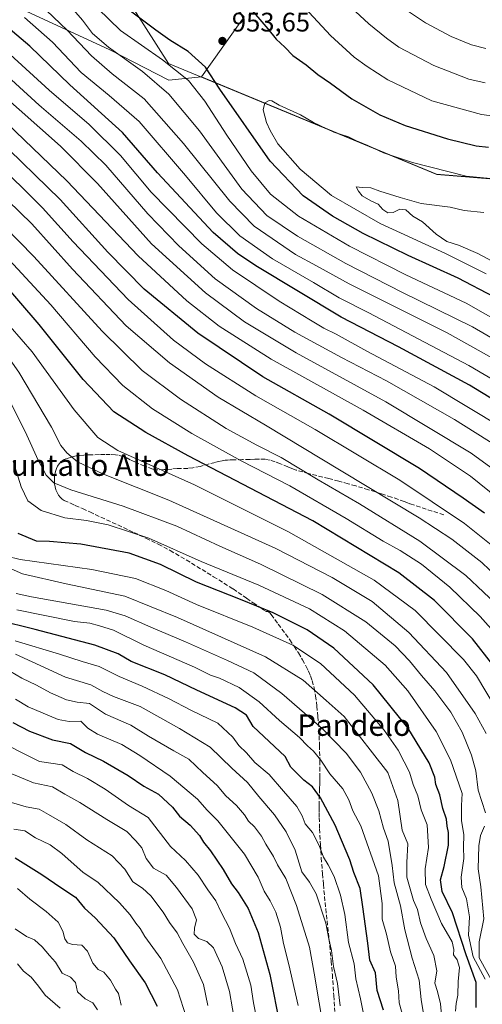
# Model space of a CAD drawing. Units: metres. Extents: x 648433 to 651896, y 4727712 to 4730100.
# Drawn here: x 650811 to 650984, y 4729447 to 4729814 of the extents above; entities that cross this region are included whole.
import ezdxf
from ezdxf.enums import TextEntityAlignment as Align

# ---------------------------------------------------------------- set-up
doc = ezdxf.new("R2010")
doc.units = ezdxf.units.M
doc.header["$MEASUREMENT"] = 0
doc.linetypes.add('DGN Style 3', pattern=[2.307223, 1.648017, -0.659207])
for name, color, linetype, lineweight in [('Arbolado forestal CxS', 92, 'Continuous', 0), ('Comarca', 135, 'Continuous', 13), ('Comarca CxS', 21, 'Continuous', 0), ('Curva de nivel maestra', 30, 'Continuous', 30), ('Curva de nivel normal', 30, 'Continuous', 0), ('Entidad de ámbito territorial', 7, 'Continuous', 0), ('Entidad de ámbito territorial CxS', 92, 'Continuous', 0), ('Municipio', 91, 'Continuous', 13), ('Municipio CxS', 4, 'Continuous', 0), ('Punto de cota en terreno', 7, 'Continuous', 0), ('Rótulo de punto de cota en terreno', 7, 'Continuous', 0), ('Senda', 7, 'DGN Style 3', 0), ('Texto cartográfico', 7, 'Continuous', 0)]:
    doc.layers.add(name, color=color, linetype=linetype, lineweight=lineweight)
doc.styles.add('Style-Arial', font='txt')

# ---------------------------------------------------------------- blocks, each defined once
blk = doc.blocks.new('5PATER')
at = {"layer": 'Punto de cota en terreno', "linetype": 'Continuous', "lineweight": 0}
h = blk.add_hatch(color=51, dxfattribs=at)
edge = h.paths.add_edge_path()
edge.add_ellipse((0, 0), major_axis=(-0.11, -0.111), ratio=0.999422, start_angle=0, end_angle=360)

msp = doc.modelspace()

# ---------------------------------------------------------------- linework, layer by layer
at = {"layer": 'Arbolado forestal CxS', "color": 92, "linetype": 'Continuous', "lineweight": 0}
for points in [[(651029.3193, 4729751.5147, 956.083), (650966.9691, 4729756.5651, 955.4271), (650879.2897, 4729792.9293, 948.1934), (650895.1663, 4729815.3853, 950.9018), (650872.2887, 4729839.5343, 952.4627), (650699.4341, 4729992.0535, 932.4677), (650634.6143, 4730073.3967, 926.7098), (650634.3625, 4730073.4963, 926.6829), (651164.0944, 4730085.0055, 775.9651)], [(650634.3622, 4730073.4964, 926.6828), (650634.6143, 4730073.3967, 926.7098), (650699.4341, 4729992.0535, 932.4677), (650872.2887, 4729839.5343, 952.4627), (650895.1663, 4729815.3853, 950.9018), (650879.2897, 4729792.9293, 948.1934)], [(650634.3622, 4730073.4964, 926.6828), (650634.6143, 4730073.3967, 926.7098), (650699.4341, 4729992.0535, 932.4677), (650872.2887, 4729839.5343, 952.4627), (650895.1663, 4729815.3853, 950.9018), (650879.2897, 4729792.9293, 948.1934)], [(649957.478, 4730058.79, 542.7521), (650412.5339, 4730068.6767, 789.0552), (650427.3455, 4730054.4575, 797.2213), (650472.1597, 4730038.5067, 826.4531), (650507.0993, 4730021.0367, 852.5062), (650535.2031, 4730008.8837, 856.0097), (650565.5859, 4730007.3643, 873.7931), (650591.4111, 4730002.0473, 890.3838), (650620.2741, 4729970.1459, 896.1733), (650649.8967, 4729942.0423, 900.0737), (650675.7215, 4729922.2939, 906.9551), (650698.5083, 4729900.2667, 907.2741), (650719.0161, 4729875.9609, 910.4126), (650739.5239, 4729856.2123, 918.7013), (650765.3491, 4729841.7807, 923.9215), (650784.3381, 4729831.1469, 927.6983), (650815.4801, 4729816.7151, 931.9322), (650845.1029, 4729803.0431, 940.2953), (650867.1303, 4729791.6495, 942.4001), (650879.2897, 4729792.9293, 948.1934), (650966.9691, 4729756.5651, 955.4271), (651029.3193, 4729751.5147, 956.083)], [(650412.5338, 4730068.6768, 789.0552), (650427.3455, 4730054.4575, 797.2213), (650472.1597, 4730038.5067, 826.4531), (650507.0993, 4730021.0367, 852.5062), (650535.2031, 4730008.8837, 856.0097), (650565.5859, 4730007.3643, 873.7931), (650591.4111, 4730002.0473, 890.3838), (650620.2741, 4729970.1459, 896.1733), (650649.8967, 4729942.0423, 900.0737), (650675.7215, 4729922.2939, 906.9551), (650698.5083, 4729900.2667, 907.2741), (650719.0161, 4729875.9609, 910.4126), (650739.5239, 4729856.2123, 918.7013), (650765.3491, 4729841.7807, 923.9215), (650784.3381, 4729831.1469, 927.6983), (650815.4801, 4729816.7151, 931.9322), (650845.1029, 4729803.0431, 940.2953), (650867.1303, 4729791.6495, 942.4001), (650879.2897, 4729792.9293, 948.1934)], [(650412.5338, 4730068.6768, 789.0552), (650427.3455, 4730054.4575, 797.2213), (650472.1597, 4730038.5067, 826.4531), (650507.0993, 4730021.0367, 852.5062), (650535.2031, 4730008.8837, 856.0097), (650565.5859, 4730007.3643, 873.7931), (650591.4111, 4730002.0473, 890.3838), (650620.2741, 4729970.1459, 896.1733), (650649.8967, 4729942.0423, 900.0737), (650675.7215, 4729922.2939, 906.9551), (650698.5083, 4729900.2667, 907.2741), (650719.0161, 4729875.9609, 910.4126), (650739.5239, 4729856.2123, 918.7013), (650765.3491, 4729841.7807, 923.9215), (650784.3381, 4729831.1469, 927.6983), (650815.4801, 4729816.7151, 931.9322), (650845.1029, 4729803.0431, 940.2953), (650867.1303, 4729791.6495, 942.4001), (650879.2897, 4729792.9293, 948.1934)], [(650879.2897, 4729792.9293, 948.1934), (650966.9691, 4729756.5651, 955.4271), (651029.3193, 4729751.5147, 956.083), (651060.7383, 4729694.3753, 969.6622), (651136.5035, 4729632.1891, 988.967)], [(650879.2897, 4729792.9293, 948.1934), (650966.9691, 4729756.5651, 955.4271), (651029.3193, 4729751.5147, 956.083), (651060.7383, 4729694.3753, 969.6622), (651136.5035, 4729632.1891, 988.967)]]:
    msp.add_polyline3d(points, dxfattribs=at)
msp.add_polyline3d([(650879.2897, 4729792.9293, 948.1934), (650867.1303, 4729791.6495, 942.4001), (650845.1029, 4729803.0431, 940.2953), (650815.4801, 4729816.7151, 931.9322), (650784.3381, 4729831.1469, 927.6983), (650765.3491, 4729841.7807, 923.9215), (650739.5239, 4729856.2123, 918.7013), (650719.0161, 4729875.9609, 910.4126), (650698.5083, 4729900.2667, 907.2741), (650675.7215, 4729922.2939, 906.9551), (650649.8967, 4729942.0423, 900.0737), (650620.2741, 4729970.1459, 896.1733), (650591.4111, 4730002.0473, 890.3838), (650565.5859, 4730007.3643, 873.7931), (650535.2031, 4730008.8837, 856.0097), (650507.0993, 4730021.0367, 852.5062), (650472.1597, 4730038.5067, 826.4531), (650427.3455, 4730054.4575, 797.2213), (650412.5339, 4730068.6767, 789.0552), (650634.3625, 4730073.4963, 926.6829), (650634.6143, 4730073.3967, 926.7098), (650699.4341, 4729992.0535, 932.4677), (650872.2887, 4729839.5343, 952.4627), (650895.1663, 4729815.3853, 950.9018)], close=True, dxfattribs=at)
at = {"layer": 'Comarca', "color": 135, "linetype": 'Continuous', "lineweight": 13, "flags": 128}
msp.add_lwpolyline([(651863.4892, 4729259.6706), (651854.114, 4729264.319), (651771.689, 4729310.958), (651750.571, 4729323.24), (651745.581, 4729326.142), (651711.971, 4729345.691), (651548.163, 4729472.057), (651436.215, 4729473.241), (651215.49, 4729565.205), (651159.98, 4729612.863), (651060.779, 4729694.287), (651029.359, 4729751.432), (650967.014, 4729756.482), (650867.026, 4729797.955), (650794.679, 4729911.176), (650683.557, 4729977.619), (650577.9448, 4730072.2705)], dxfattribs=at)
msp.add_lwpolyline([(651863.4892, 4729259.6706), (651854.114, 4729264.319), (651771.689, 4729310.958), (651750.571, 4729323.24), (651745.581, 4729326.142), (651711.971, 4729345.691), (651548.163, 4729472.057), (651436.215, 4729473.241), (651215.49, 4729565.205), (651159.98, 4729612.863), (651060.779, 4729694.287), (651029.359, 4729751.432), (650967.014, 4729756.482), (650867.026, 4729797.955), (650794.679, 4729911.176), (650683.557, 4729977.619), (650577.9448, 4730072.2705)], dxfattribs=at)
at = {"layer": 'Comarca CxS', "color": 21, "linetype": 'Continuous', "lineweight": 0, "flags": 128}
msp.add_lwpolyline([(651848.7769, 4729929.6325), (651863.4892, 4729259.6706), (651854.114, 4729264.319), (651771.689, 4729310.958), (651750.571, 4729323.24), (651745.581, 4729326.142), (651711.971, 4729345.691), (651548.163, 4729472.057), (651436.215, 4729473.241), (651215.49, 4729565.205), (651159.98, 4729612.863), (651060.779, 4729694.287), (651029.359, 4729751.432), (650967.014, 4729756.482), (650867.026, 4729797.955), (650794.679, 4729911.176), (650683.557, 4729977.619), (650577.9448, 4730072.2705), (651351.842, 4730089.0846), (651574.3172, 4730093.9182), (651845.04, 4730099.8), (651848.3406, 4729949.4993)], close=True, dxfattribs=at)
msp.add_lwpolyline([(650260.4912, 4730065.3735), (650577.9448, 4730072.2705), (650683.557, 4729977.619), (650794.679, 4729911.176), (650867.026, 4729797.955), (650967.014, 4729756.482), (651029.359, 4729751.432), (651060.779, 4729694.287), (651159.98, 4729612.863), (651215.49, 4729565.205), (651436.215, 4729473.241), (651548.163, 4729472.057), (651711.971, 4729345.691), (651745.581, 4729326.142), (651750.571, 4729323.24), (651771.689, 4729310.958), (651854.114, 4729264.319), (651863.4892, 4729259.6706), (651893.3203, 4727901.2398), (651893.6374, 4727886.7999), (651895.84, 4727786.5), (651556.307, 4727779.1297), (649988.2652, 4727745.0916)], dxfattribs=at)
at = {"layer": 'Curva de nivel maestra', "color": 30, "linetype": 'Continuous', "lineweight": 30, "flags": 128}
for points, elevation in [([(650987.94, 4729573.4301), (650980.38, 4729583.2001), (650966.16, 4729597.5201), (650952.9, 4729607.8501), (650920.76, 4729627.2601), (650874.36, 4729651.5001), (650858.49, 4729660.2201), (650846.58, 4729667.9401), (650835.19, 4729679.9401), (650818.74, 4729700.5101), (650803.5, 4729718.1701), (650793.06, 4729728.2701), (650762.56, 4729757.1801), (650725.1, 4729791.4901), (650712.3, 4729804.9701), (650707.13, 4729813.1101), (650699.19, 4729827.3801)], 875), ([(650996.16, 4729667.5401), (650979.24, 4729677.8201), (650952.79, 4729692.1201), (650931.34, 4729703.2801), (650899.54, 4729722.3301), (650892.67, 4729727.0001), (650883.63, 4729734.8501), (650862.89, 4729757.0701), (650849.77, 4729772.1701), (650830.15, 4729789.9001), (650815.26, 4729804.3301), (650803.8, 4729813.9701), (650792.66, 4729821.7401)], 925), ([(650896.38, 4729819.7301), (650904.02, 4729810.8601), (650907.13, 4729806.9401), (650910.33, 4729804.0401), (650913.35, 4729800.9401), (650918.35, 4729797.4201), (650922.68, 4729793.7901), (650927.35, 4729790.5601), (650935.35, 4729784.7601), (650945.73, 4729778.7201), (650955.18, 4729774.7801), (650971.06, 4729769.7401), (650981.69, 4729767.1601), (650986.36, 4729766.6601)], 950), ([(650984.82, 4729630.0601), (650976.89, 4729635.7201), (650960.6, 4729646.7601), (650926.83, 4729667.0001), (650902.19, 4729680.9801), (650877.9, 4729697.2101), (650857.91, 4729713.7001), (650844.32, 4729727.4801), (650826.52, 4729747.1401), (650802.64, 4729770.3201), (650777.5, 4729792.8101), (650747.27, 4729818.8101)], 900), ([(650988.28, 4729710.7801), (650974.94, 4729717.7901), (650956.41, 4729726.2401), (650939.59, 4729734.4201), (650928.08, 4729740.9101), (650917.23, 4729748.5801), (650904.84, 4729761.4201), (650886.11, 4729788.2801), (650880.76, 4729796.5001), (650874.34, 4729802.4501), (650867.48, 4729806.6401), (650862.23, 4729810.4101), (650851.76, 4729818.1901)], 950), ([(650981.77, 4729445.5401), (650981.74, 4729454.8401), (650977.98, 4729465.1901), (650972.94, 4729480.9201), (650969.06, 4729488.8601), (650968.42, 4729493.1701), (650969.75, 4729498.1701), (650971.36, 4729506.1701), (650971.41, 4729510.8401), (650970.89, 4729513.2201), (650970.64, 4729515.7801), (650969.34, 4729519.8601), (650968.2, 4729524.9101), (650966.63, 4729528.8401), (650966.3, 4729531.5001), (650964.23, 4729536.8901), (650956.21, 4729549.9001), (650943.27, 4729565.9601), (650928.64, 4729579.6501), (650918.66, 4729586.5601), (650906.06, 4729592.8401), (650893.86, 4729597.8701), (650877.41, 4729604.2501), (650863.93, 4729610.9101), (650852.34, 4729615.1701), (650834.29, 4729618.4601), (650822.63, 4729619.4801), (650817.75, 4729619.6601), (650810.84, 4729622.5301)], 850), ([(650947.14, 4729444.5001), (650944.84, 4729451.8401), (650944.18, 4729458.5001), (650942.1, 4729463.1701), (650941.33, 4729469.5501), (650939.46, 4729483.0801), (650938.44, 4729489.9201), (650936.07, 4729495.8701), (650934.59, 4729500.6801), (650932.81, 4729504.7901), (650929.08, 4729513.6101), (650923.61, 4729523.7901), (650920.71, 4729527.9201), (650917.39, 4729530.3901), (650912.6, 4729535.2301), (650910.52, 4729539.1701), (650898.55, 4729550.3901), (650896.04, 4729554.6801), (650891.79, 4729557.4401), (650877.58, 4729563.9801), (650865.59, 4729569.6701), (650853.1, 4729574.7101), (650848.16, 4729577.5601), (650839.53, 4729580.7801), (650817.28, 4729586.5801), (650803.1, 4729590.1001)], 825), ([(650808.96, 4729551.8801), (650815.07, 4729548.7201), (650823.69, 4729545.4601), (650830.47, 4729544.0501), (650835.96, 4729540.7301), (650842.71, 4729537.5401), (650851.97, 4729532.1301), (650857.73, 4729528.2201), (650863.29, 4729525.1201), (650868.44, 4729520.2601), (650871.12, 4729516.9501), (650875.06, 4729513.5501), (650878.5, 4729509.8001), (650880.06, 4729507.2201), (650882.6, 4729504.0501), (650887.39, 4729497.0301), (650890.46, 4729491.7101), (650892.96, 4729488.4801), (650896.66, 4729482.5001), (650900.36, 4729473.5201), (650904.8, 4729457.9001), (650908.62, 4729438.4601)], 800), ([(650809.77, 4729501.4201), (650819.74, 4729495.2301), (650826.79, 4729490.2801), (650832.28, 4729486.7701), (650835.63, 4729482.6201), (650839.56, 4729479.0701), (650846.54, 4729471.5301), (650852.41, 4729462.9401), (650858.22, 4729454.7601), (650862.72, 4729446.0701)], 775)]:
    msp.add_lwpolyline(points, dxfattribs=dict(at, elevation=elevation))
at = {"layer": 'Curva de nivel normal', "color": 30, "linetype": 'Continuous', "lineweight": 0, "flags": 128}
for points, elevation in [([(650989.16, 4729557.0501), (650981.81, 4729569.2901), (650976.94, 4729575.4201), (650958.96, 4729593.7701), (650943.71, 4729605.0401), (650911.69, 4729623.0901), (650876.68, 4729640.6301), (650848.08, 4729653.5001), (650840.64, 4729658.2701), (650831.82, 4729668.6101), (650816.09, 4729690.3001), (650795.51, 4729713.8801), (650763.89, 4729745.1601), (650738.04, 4729769.4101), (650721.63, 4729784.1401), (650712.18, 4729794.1101), (650700.17, 4729812.0201), (650679.87, 4729846.3701)], 870), ([(650723.44, 4729824.1301), (650732.88, 4729813.3401), (650756.6, 4729792.0601), (650768.68, 4729782.0501), (650793.68, 4729759.7301), (650815.95, 4729738.0501), (650831.2, 4729721.1101), (650851.17, 4729699.9401), (650867.3, 4729686.1401), (650885.52, 4729673.3601), (650903.12, 4729662.9601), (650931.42, 4729645.9201), (650960.51, 4729628.3201), (650972.66, 4729620.3501), (650983.86, 4729611.6601), (650995.23, 4729600.7101)], 890), ([(650996.98, 4729629.8001), (650979.59, 4729643.8201), (650964.31, 4729654.1101), (650939.56, 4729668.4601), (650905.22, 4729687.6101), (650885.84, 4729699.9001), (650873.77, 4729709.3001), (650855.64, 4729726.0601), (650829.09, 4729754.0801), (650793.91, 4729787.8001), (650771.77, 4729806.9601), (650762.31, 4729814.1601), (650749.5, 4729825.0201)], 905), ([(650991.07, 4729662.1201), (650966.03, 4729677.1801), (650940.96, 4729690.5101), (650929.47, 4729696.8501), (650924.85, 4729699.0701), (650920.59, 4729701.7501), (650908.21, 4729709.2001), (650890.83, 4729720.9001), (650879.39, 4729730.5901), (650860.51, 4729749.8501), (650849.04, 4729763.5901), (650837.32, 4729775.1501), (650822.44, 4729787.9301), (650803.39, 4729805.2301), (650778.26, 4729825.0801)], 920), ([(650927.05, 4729826.4001), (650941.63, 4729812.6701), (650948.22, 4729807.3801), (650952.88, 4729804.0501), (650965.93, 4729797.1101), (650978.92, 4729792.1101), (650985.02, 4729790.7401)], 940), ([(650710.99, 4729820.5101), (650724.14, 4729802.6601), (650737.68, 4729789.8701), (650767.11, 4729763.6201), (650802.78, 4729729.6201), (650823.06, 4729707.8901), (650839.62, 4729688.4501), (650849.88, 4729677.7101), (650861.02, 4729669.0201), (650875.66, 4729659.7701), (650894.04, 4729649.5701), (650912.19, 4729640.2701), (650933.26, 4729628.0801), (650947.08, 4729619.5701), (650953.41, 4729616.0901), (650961.36, 4729610.9901), (650971.86, 4729602.4101), (650983.2, 4729591.5301), (650989.34, 4729584.6801)], 880), ([(650989.78, 4729616.2701), (650977.36, 4729626.1901), (650953.2, 4729642.3801), (650921.64, 4729661.3401), (650899.54, 4729673.8601), (650880.78, 4729685.7901), (650868.86, 4729694.5801), (650851.9, 4729709.7801), (650831.47, 4729731.3601), (650819.94, 4729744.0001), (650801.4, 4729762.2801), (650779.88, 4729781.7101), (650750.84, 4729806.3601), (650734.1, 4729822.1001)], 895), ([(650998.12, 4729639.1801), (650979.85, 4729652.5101), (650948.08, 4729671.6201), (650914.56, 4729689.9001), (650895.32, 4729701.5001), (650880.71, 4729712.3001), (650860.6, 4729730.5701), (650840.53, 4729753.0901), (650826.7, 4729767.0101), (650788.05, 4729801.2801), (650762.03, 4729822.6001)], 910), ([(650990.1, 4729654.6501), (650973.68, 4729665.0801), (650948.27, 4729679.4901), (650931.47, 4729688.1501), (650914.08, 4729697.6401), (650899.78, 4729706.4601), (650884.35, 4729717.5201), (650870.86, 4729729.8001), (650859.28, 4729741.8001), (650843.54, 4729759.9401), (650834.41, 4729768.9601), (650818.79, 4729782.3101), (650799.43, 4729799.9101), (650771.46, 4729822.6301)], 915), ([(651014.8, 4729679.5301), (650980.32, 4729699.5801), (650954.3, 4729712.4601), (650933.07, 4729723.2401), (650915.02, 4729733.5201), (650903.69, 4729741.2201), (650894.35, 4729750.9701), (650878.59, 4729772.7901), (650867.06, 4729786.4301), (650857.33, 4729794.9001), (650844.61, 4729803.9701), (650838.63, 4729809.1401), (650834.92, 4729814.0901), (650829.78, 4729819.9601)], 940), ([(650914.58, 4729822.2801), (650927.44, 4729808.3301), (650936.17, 4729800.2801), (650941.1, 4729796.8201), (650948.72, 4729791.7801), (650965.12, 4729784.0401), (650983.72, 4729778.9401), (650998, 4729777.0301)], 945), ([(650991.03, 4729594.3001), (650977.83, 4729606.7601), (650960.75, 4729619.6101), (650938.2, 4729633.5801), (650922.82, 4729642.4701), (650909, 4729650.8401), (650899.9, 4729655.4001), (650888.5, 4729661.6701), (650871.47, 4729672.6301), (650857.2, 4729683.3601), (650842.2, 4729697.9501), (650816.8, 4729725.9201), (650794.6, 4729748.3901), (650767.68, 4729773.1101), (650745.86, 4729792.3601), (650732.11, 4729805.2901), (650726.35, 4729811.5401), (650719.62, 4729819.1401)], 885), ([(650821.47, 4729817.6501), (650829.16, 4729810.3301), (650838.25, 4729800.7601), (650845.91, 4729794.0901), (650857.92, 4729784.7101), (650872.53, 4729768.0501), (650889.79, 4729746.5401), (650898.88, 4729737.1801), (650914.39, 4729726.5901), (650922.12, 4729722.4201), (650934.31, 4729715.6801), (650970.88, 4729697.4201), (650995.12, 4729683.7901)], 935), ([(650996.18, 4729698.0801), (650978, 4729708.4201), (650955.52, 4729719.0501), (650934.46, 4729729.7601), (650915.47, 4729740.9601), (650905.07, 4729749.0901), (650897.74, 4729757.9001), (650888.71, 4729771.1201), (650880.53, 4729783.9001), (650874.45, 4729791.5901), (650864.75, 4729799.3001), (650849.08, 4729810.2501), (650840.62, 4729818.4101)], 945), ([(650985.36, 4729803.5401), (650980.02, 4729804.8701), (650972.36, 4729808.0001), (650962.82, 4729813.0601), (650954.23, 4729818.8101)], 935), ([(650985.41, 4729547.8201), (650981.36, 4729555.3301), (650970.62, 4729570.5501), (650956.63, 4729585.4801), (650942.88, 4729597.0801), (650928.06, 4729605.9901), (650907.02, 4729616.8601), (650867.06, 4729634.8901), (650842.72, 4729644.5601), (650833.08, 4729649.1901), (650829.02, 4729652.6201), (650826.87, 4729655.3101), (650823.3, 4729662.1301), (650811.18, 4729682.6801), (650800.67, 4729697.3201), (650792.63, 4729706.0101), (650775.86, 4729721.8401), (650741.34, 4729755.4001), (650715.38, 4729780.2501), (650703.88, 4729792.4701), (650698.26, 4729801.2701), (650690.84, 4729815.3501)], 865), ([(651004, 4729670.4601), (650979.02, 4729685.1801), (650941.73, 4729704.8901), (650930.63, 4729710.4601), (650921.02, 4729716.1801), (650905.75, 4729725.0601), (650893.58, 4729733.6201), (650884.91, 4729742.2001), (650873.32, 4729756.1101), (650856.07, 4729776.2301), (650844.83, 4729786.0001), (650834.39, 4729794.5401), (650823.76, 4729805.8701), (650813.27, 4729815.1001)], 930), ([(650985.45, 4729719.4401), (650970.22, 4729727.0401), (650945.88, 4729738.1301), (650927.74, 4729748.6001), (650916.02, 4729758.4401), (650907.77, 4729767.9301), (650904.92, 4729772.9401), (650903.5, 4729775.8801), (650902.32, 4729780.5701), (650902.89, 4729783.2601), (650904.49, 4729784.1301), (650905.56, 4729783.9201), (650908.22, 4729782.3801), (650916.2, 4729778.7001), (650921.08, 4729775.9101), (650928.61, 4729772.3401), (650934.11, 4729770.4901), (650937.08, 4729769.0301), (650941.27, 4729767.3001), (650947.16, 4729764.6001), (650957.98, 4729760.9701), (650978.03, 4729755.8801), (650991.1, 4729754.6001)], 955), ([(650994.42, 4729720.5701), (650982.34, 4729727.0201), (650975.11, 4729730.0501), (650970.82, 4729731.5001), (650966.78, 4729734.2701), (650961.65, 4729738.8101), (650958.1, 4729740.9201), (650955.46, 4729743.2801), (650953.23, 4729743.5301), (650950.8, 4729742.3301), (650948.71, 4729742.2301), (650946.86, 4729743.4301), (650945.12, 4729745.4501), (650942.46, 4729746.6401), (650939.25, 4729748.5401), (650937.82, 4729750.3101), (650936.97, 4729751.8601), (650939.2, 4729751.6001), (650942.4, 4729751.4601), (650945.84, 4729750.2701), (650953.37, 4729747.9001), (650961.16, 4729745.6501), (650972.03, 4729744.3001), (650977.18, 4729743.0701), (650984.61, 4729742.2601)], 960), ([(650805.68, 4729676.2401), (650814.12, 4729659.1801), (650818.3, 4729649.8501), (650821.36, 4729644.2701), (650824.24, 4729641.3701), (650830.6, 4729638.7701), (650850.12, 4729632.6801), (650870.11, 4729625.2001), (650886.06, 4729617.7901), (650901.33, 4729611.0601), (650924.32, 4729599.7001), (650940.62, 4729589.5001), (650951.46, 4729580.5201), (650956.89, 4729575.0001), (650961.34, 4729569.4101), (650966.36, 4729563.7301), (650972.31, 4729555.7901), (650976.51, 4729548.3201), (650979.97, 4729539.7801), (650981.57, 4729533.8801), (650982.47, 4729526.6901), (650985.16, 4729518.1701)], 860), ([(650985.02, 4729456.1701), (650980.6, 4729464.4201), (650978.88, 4729472.5201), (650979.25, 4729479.3601), (650978.08, 4729486.0501), (650976.41, 4729490.3901), (650976.09, 4729494.2401), (650977.15, 4729501.1401), (650976.94, 4729505.4501), (650977.07, 4729510.0001), (650976.27, 4729515.2901), (650976.2, 4729520.8901), (650976.45, 4729525.4601), (650972.08, 4729537.9601), (650966.82, 4729548.5101), (650956.26, 4729563.7401), (650947.79, 4729573.2701), (650932.63, 4729586.1201), (650919.56, 4729594.3901), (650900.62, 4729603.2001), (650879.14, 4729611.9601), (650859.67, 4729620.7701), (650844.43, 4729625.6901), (650836.35, 4729627.2801), (650828.32, 4729628.3201), (650819.47, 4729631.0801), (650814.56, 4729634.7201), (650812.08, 4729639.9201), (650808.98, 4729649.4801)], 855), ([(650973.97, 4729444.2301), (650974.2, 4729447.0901), (650974.89, 4729450.1301), (650974.99, 4729455.2401), (650975.46, 4729460.5301), (650974.64, 4729463.2701), (650973.2, 4729465.2001), (650973.43, 4729467.1701), (650972.73, 4729470.0101), (650968.83, 4729476.8601), (650964.99, 4729486.0101), (650962.8, 4729491.4401), (650962.67, 4729497.2601), (650963.9, 4729505.3201), (650963.46, 4729513.6701), (650961.15, 4729519.3001), (650960.02, 4729524.5001), (650958.24, 4729528.7201), (650956.87, 4729533.3501), (650954.84, 4729537.2201), (650952.68, 4729541.5801), (650947.44, 4729549.0401), (650936.35, 4729562.1101), (650923.62, 4729573.9801), (650913.33, 4729580.8201), (650898.41, 4729587.5601), (650877.47, 4729595.9601), (650865.92, 4729601.2401), (650854.6, 4729605.7001), (650838.41, 4729609.0601), (650811.61, 4729612.7801), (650801.35, 4729615.2001)], 845), ([(650804.95, 4729610.7801), (650812.56, 4729607.3901), (650828.83, 4729603.6601), (650850.64, 4729599.1101), (650870.37, 4729591.1401), (650903.14, 4729576.4801), (650917.17, 4729567.7201), (650925.79, 4729560.1801), (650932.48, 4729554.1201), (650948.8, 4729533.2801), (650952.48, 4729522.7801), (650954.07, 4729511.7401), (650956.2, 4729506.6501), (650955.85, 4729499.6401), (650955.81, 4729494.1301), (650958.31, 4729485.5001), (650959.86, 4729482.1001), (650961, 4729477.1401), (650963.1, 4729471.2501), (650965.96, 4729464.9601), (650967.03, 4729459.2801), (650966.3, 4729454.6401), (650967.33, 4729451.4801), (650968.43, 4729446.9101), (650968.85, 4729441.3301)], 840), ([(650810.21, 4729600.1101), (650815.87, 4729598.8701), (650843.75, 4729593.9001), (650850.83, 4729591.7701), (650860.33, 4729587.4901), (650873.36, 4729582.0101), (650888.94, 4729575.0801), (650898.83, 4729570.4801), (650909.24, 4729562.7301), (650924.23, 4729549.7201), (650933.25, 4729540.4901), (650938.61, 4729533.3501), (650942.85, 4729525.5901), (650945.47, 4729518.9001), (650947.15, 4729512.4301), (650948.93, 4729507.5701), (650950.36, 4729498.4901), (650951.16, 4729492.1201), (650953.44, 4729483.4901), (650955.05, 4729474.5001), (650957.82, 4729463.9001), (650960.5, 4729455.7401), (650961.26, 4729448.5601), (650962.97, 4729437.9201)], 835), ([(650954.74, 4729441.0201), (650953.04, 4729447.2201), (650952.77, 4729451.7701), (650951.91, 4729456.8201), (650951.62, 4729460.9601), (650949.82, 4729466.3501), (650948.23, 4729472.9101), (650946.7, 4729478.5101), (650946.7, 4729484.3001), (650945.26, 4729494.6901), (650938.68, 4729513.4001), (650935.73, 4729518.8901), (650934.23, 4729523.0901), (650931.96, 4729527.1301), (650927.18, 4729532.7601), (650923.74, 4729537.8601), (650921.04, 4729541.1901), (650918.76, 4729543.2501), (650915.83, 4729546.3201), (650908.37, 4729552.6801), (650900.74, 4729559.7001), (650893.33, 4729564.9901), (650885.94, 4729568.5201), (650882.69, 4729569.5701), (650876.67, 4729572.5201), (650857.8, 4729580.7801), (650846.49, 4729586.3801), (650841.18, 4729588.0401), (650837.68, 4729588.9701), (650831.9, 4729589.6001), (650810.35, 4729593.9301)], 830), ([(650940.26, 4729440.0701), (650938.61, 4729448.7601), (650936.78, 4729456.2601), (650936.2, 4729461.8301), (650934.14, 4729469.8601), (650932.71, 4729480.2201), (650931.16, 4729487.5001), (650928.72, 4729494.4501), (650926.54, 4729498.8201), (650924.78, 4729501.6301), (650923.19, 4729506.0301), (650920.63, 4729510.8401), (650918, 4729514.1201), (650916.84, 4729517.1401), (650914.81, 4729520.5801), (650909.8, 4729526.2501), (650904.47, 4729532.5001), (650899.14, 4729537.0501), (650896.04, 4729540.5601), (650893.19, 4729543.3501), (650890.92, 4729546.5001), (650885.4, 4729551.6201), (650875.24, 4729556.5001), (650867.17, 4729560.7801), (650857.19, 4729565.5201), (650848.52, 4729569.1401), (650841.1, 4729572.7901), (650834.72, 4729574.6601), (650826.35, 4729577.4901), (650809.72, 4729582.4001)], 820), ([(650809.88, 4729577.4401), (650828.6, 4729568.8901), (650838, 4729566.0301), (650842.42, 4729563.4501), (650846.49, 4729561.6401), (650856.39, 4729557.8801), (650871.12, 4729549.7401), (650882.45, 4729542.7401), (650890.6, 4729534.8601), (650896.37, 4729529.5801), (650900.71, 4729524.2601), (650906.48, 4729517.4201), (650910.88, 4729511.1101), (650914.15, 4729504.2501), (650916.71, 4729496.2001), (650919.56, 4729492.3801), (650922.09, 4729487.9301), (650925.7, 4729476.9801), (650926.73, 4729471.1701), (650927.74, 4729466.7601), (650928.52, 4729460.8801), (650929.95, 4729454.4401), (650930.94, 4729446.1801)], 815), ([(650803.69, 4729573.3901), (650812.27, 4729568.4301), (650817.73, 4729565.8401), (650822.97, 4729562.9401), (650828.87, 4729560.3401), (650832.94, 4729559.5501), (650837.48, 4729559.0001), (650843.42, 4729555.0601), (650852.88, 4729550.9701), (650859.54, 4729546.8501), (650868.97, 4729541.3901), (650874.5, 4729538.2701), (650879.74, 4729533.2801), (650885.08, 4729528.4301), (650888.37, 4729524.5301), (650892.33, 4729520.9701), (650895.37, 4729517.4701), (650896.83, 4729515.1401), (650899, 4729512.9201), (650901.67, 4729509.5201), (650903.25, 4729506.5001), (650906.1, 4729501.8601), (650907.58, 4729498.8001), (650910.72, 4729493.6801), (650914.71, 4729483.6301), (650919.53, 4729468.0201), (650921.52, 4729457.0001), (650922.51, 4729450.8401), (650925.03, 4729436.5001)], 810), ([(650809.85, 4729560.6801), (650814.68, 4729557.7601), (650825.82, 4729552.9901), (650829.92, 4729552.2801), (650834.23, 4729552.3901), (650836.89, 4729549.8601), (650840.46, 4729547.5201), (650849.59, 4729543.7601), (650856.26, 4729539.5601), (650867.57, 4729531.9301), (650877.78, 4729523.2701), (650881.38, 4729519.2001), (650885.38, 4729515.2001), (650895.37, 4729502.7701), (650900.41, 4729494.1901), (650902.6, 4729489.0001), (650904.92, 4729485.4101), (650906.94, 4729481.1001), (650908.73, 4729475.5501), (650909.82, 4729469.4601), (650911.82, 4729461.6501), (650915.32, 4729446.2601)], 805), ([(650800.72, 4729546.4001), (650818.89, 4729537.3801), (650827.31, 4729536.0801), (650831.46, 4729533.6101), (650836.79, 4729531.0501), (650843.36, 4729527.0501), (650852.01, 4729520.9801), (650859.35, 4729516.4601), (650867.77, 4729505.6201), (650873.3, 4729500.4701), (650877.97, 4729494.8801), (650881.62, 4729489.4701), (650884.62, 4729485.3401), (650886.74, 4729480.8801), (650889.66, 4729475.1701), (650892, 4729469.4701), (650894.68, 4729463.6301), (650897.69, 4729453.8801), (650898.68, 4729447.3201), (650899.83, 4729441.6901)], 795), ([(650802.42, 4729535.2501), (650816.59, 4729529.4101), (650823.75, 4729527.9001), (650828.35, 4729525.1601), (650833.96, 4729522.0001), (650843.93, 4729515.6701), (650851.38, 4729511.1801), (650854.84, 4729507.7501), (650857, 4729505.1501), (650858.67, 4729501.1701), (650861.34, 4729497.5201), (650866.11, 4729494.9401), (650869.9, 4729490.3501), (650875.75, 4729482.4101), (650877.46, 4729478.2501), (650876.65, 4729475.1401), (650876.58, 4729472.9001), (650878.14, 4729471.2801), (650881.28, 4729470.1701), (650883.69, 4729467.8201), (650887.01, 4729460.7401), (650889.78, 4729451.4901), (650891.91, 4729438.5401)], 790), ([(650881.6, 4729446.2401), (650880.01, 4729454.1101), (650876.26, 4729462.4101), (650872.26, 4729469.4101), (650870.22, 4729473.3801), (650867.4, 4729477.2301), (650864.96, 4729481.1201), (650860.4, 4729487.2201), (650857.3, 4729490.1201), (650853.68, 4729492.5001), (650850.65, 4729497.1401), (650845.98, 4729502.1401), (650836.49, 4729508.1801), (650828.62, 4729513.9001), (650822.19, 4729517.5501), (650818.79, 4729519.6101), (650813.83, 4729520.4201), (650808.41, 4729522.0001)], 785), ([(650873.7, 4729441.6401), (650870.32, 4729452.1401), (650864.08, 4729463.8201), (650858.2, 4729472.0601), (650856.39, 4729475.0701), (650854.76, 4729476.9801), (650852.66, 4729480.0801), (650848.64, 4729484.6401), (650840.59, 4729492.3801), (650835.2, 4729495.9701), (650827.2, 4729503.0301), (650822.79, 4729506.2201), (650817.31, 4729508.9201), (650813.39, 4729511.5001), (650809.28, 4729512.0801)], 780), ([(650984.88, 4729513.2201), (650983.3, 4729509.7201), (650982.69, 4729505.8401), (650982.52, 4729497.3301), (650983.43, 4729490.5801), (650984.6, 4729478.6701), (650982.81, 4729470.0601), (650982.88, 4729464.0901), (650988.69, 4729453.4701)], 860), ([(650810.63, 4729490.0101), (650815.21, 4729485.9501), (650821.39, 4729481.3201), (650825.77, 4729477.3301), (650827.51, 4729474.0701), (650828.29, 4729471.1101), (650829.24, 4729469.7001), (650831.16, 4729469.1101), (650834.65, 4729468.8201), (650836.81, 4729466.6201), (650838.7, 4729462.1201), (650840.68, 4729459.7101), (650842.82, 4729458.6701), (650845.31, 4729455.8001), (650847.2, 4729452.3501), (650848.29, 4729450.7801), (650848.65, 4729449.1401), (650849.29, 4729446.4501)], 770), ([(650809.72, 4729474.9101), (650814.06, 4729472.0301), (650816.96, 4729470.8101), (650819.84, 4729468.2101), (650822.58, 4729464.9101), (650824.86, 4729462.4501), (650827.28, 4729458.4001), (650830.4, 4729456.9001), (650832.3, 4729454.9201), (650833.02, 4729451.4001), (650835.85, 4729448.7301), (650838.73, 4729447.2201), (650840.5, 4729444.6601)], 765), ([(650826.52, 4729445.3001), (650820.93, 4729450.0901), (650818.48, 4729453.4501), (650815.77, 4729456.8201), (650812.83, 4729459.1301), (650810.63, 4729461.7901)], 760)]:
    msp.add_lwpolyline(points, dxfattribs=dict(at, elevation=elevation))
at = {"layer": 'Entidad de ámbito territorial', "color": 7, "linetype": 'Continuous', "lineweight": 0, "flags": 128}
msp.add_lwpolyline([(651863.4892, 4729259.6706), (651854.114, 4729264.319), (651771.689, 4729310.958), (651750.571, 4729323.24), (651745.581, 4729326.142), (651711.971, 4729345.691), (651548.163, 4729472.057), (651436.215, 4729473.241), (651215.49, 4729565.205), (651159.98, 4729612.863), (651060.779, 4729694.287), (651029.359, 4729751.432), (650967.014, 4729756.482), (650867.026, 4729797.955), (650794.679, 4729911.176), (650683.557, 4729977.619), (650577.9448, 4730072.2705)], dxfattribs=at)
msp.add_lwpolyline([(651863.4892, 4729259.6706), (651854.114, 4729264.319), (651771.689, 4729310.958), (651750.571, 4729323.24), (651745.581, 4729326.142), (651711.971, 4729345.691), (651548.163, 4729472.057), (651436.215, 4729473.241), (651215.49, 4729565.205), (651159.98, 4729612.863), (651060.779, 4729694.287), (651029.359, 4729751.432), (650967.014, 4729756.482), (650867.026, 4729797.955), (650794.679, 4729911.176), (650683.557, 4729977.619), (650577.9448, 4730072.2705)], dxfattribs=at)
at = {"layer": 'Entidad de ámbito territorial CxS', "color": 92, "linetype": 'Continuous', "lineweight": 0, "flags": 128}
msp.add_lwpolyline([(651848.7769, 4729929.6325), (651863.4892, 4729259.6706), (651854.114, 4729264.319), (651771.689, 4729310.958), (651750.571, 4729323.24), (651745.581, 4729326.142), (651711.971, 4729345.691), (651548.163, 4729472.057), (651436.215, 4729473.241), (651215.49, 4729565.205), (651159.98, 4729612.863), (651060.779, 4729694.287), (651029.359, 4729751.432), (650967.014, 4729756.482), (650867.026, 4729797.955), (650794.679, 4729911.176), (650683.557, 4729977.619), (650577.9448, 4730072.2705), (651351.842, 4730089.0846), (651574.3172, 4730093.9182), (651845.04, 4730099.8), (651848.3406, 4729949.4993)], close=True, dxfattribs=at)
msp.add_lwpolyline([(650260.4912, 4730065.3735), (650577.9448, 4730072.2705), (650683.557, 4729977.619), (650794.679, 4729911.176), (650867.026, 4729797.955), (650967.014, 4729756.482), (651029.359, 4729751.432), (651060.779, 4729694.287), (651159.98, 4729612.863), (651215.49, 4729565.205), (651436.215, 4729473.241), (651548.163, 4729472.057), (651711.971, 4729345.691), (651745.581, 4729326.142), (651750.571, 4729323.24), (651771.689, 4729310.958), (651854.114, 4729264.319), (651863.4892, 4729259.6706), (651893.3203, 4727901.2398), (651893.6374, 4727886.7999), (651895.84, 4727786.5), (651556.307, 4727779.1297), (649988.2652, 4727745.0916)], dxfattribs=at)
at = {"layer": 'Municipio', "color": 91, "linetype": 'Continuous', "lineweight": 13, "flags": 128}
msp.add_lwpolyline([(651863.4892, 4729259.6706), (651854.114, 4729264.319), (651771.689, 4729310.958), (651750.571, 4729323.24), (651745.581, 4729326.142), (651711.971, 4729345.691), (651548.163, 4729472.057), (651436.215, 4729473.241), (651215.49, 4729565.205), (651159.98, 4729612.863), (651060.779, 4729694.287), (651029.359, 4729751.432), (650967.014, 4729756.482), (650867.026, 4729797.955), (650794.679, 4729911.176), (650683.557, 4729977.619), (650577.9448, 4730072.2705)], dxfattribs=at)
msp.add_lwpolyline([(651863.4892, 4729259.6706), (651854.114, 4729264.319), (651771.689, 4729310.958), (651750.571, 4729323.24), (651745.581, 4729326.142), (651711.971, 4729345.691), (651548.163, 4729472.057), (651436.215, 4729473.241), (651215.49, 4729565.205), (651159.98, 4729612.863), (651060.779, 4729694.287), (651029.359, 4729751.432), (650967.014, 4729756.482), (650867.026, 4729797.955), (650794.679, 4729911.176), (650683.557, 4729977.619), (650577.9448, 4730072.2705)], dxfattribs=at)
at = {"layer": 'Municipio CxS', "color": 4, "linetype": 'Continuous', "lineweight": 0, "flags": 128}
msp.add_lwpolyline([(651848.7769, 4729929.6325), (651863.4892, 4729259.6706), (651854.114, 4729264.319), (651771.689, 4729310.958), (651750.571, 4729323.24), (651745.581, 4729326.142), (651711.971, 4729345.691), (651548.163, 4729472.057), (651436.215, 4729473.241), (651215.49, 4729565.205), (651159.98, 4729612.863), (651060.779, 4729694.287), (651029.359, 4729751.432), (650967.014, 4729756.482), (650867.026, 4729797.955), (650794.679, 4729911.176), (650683.557, 4729977.619), (650577.9448, 4730072.2705), (651351.842, 4730089.0846), (651574.3172, 4730093.9182), (651845.04, 4730099.8), (651848.3406, 4729949.4993)], close=True, dxfattribs=at)
msp.add_lwpolyline([(650260.4912, 4730065.3735), (650577.9448, 4730072.2705), (650683.557, 4729977.619), (650794.679, 4729911.176), (650867.026, 4729797.955), (650967.014, 4729756.482), (651029.359, 4729751.432), (651060.779, 4729694.287), (651159.98, 4729612.863), (651215.49, 4729565.205), (651436.215, 4729473.241), (651548.163, 4729472.057), (651711.971, 4729345.691), (651745.581, 4729326.142), (651750.571, 4729323.24), (651771.689, 4729310.958), (651854.114, 4729264.319), (651863.4892, 4729259.6706), (651893.3203, 4727901.2398), (651893.6374, 4727886.7999), (651895.84, 4727786.5), (651556.307, 4727779.1297), (649988.2652, 4727745.0916)], dxfattribs=at)
at = {"layer": 'Senda', "color": 7, "linetype": 'DGN Style 3', "lineweight": 0}
msp.add_polyline3d([(650969.6701, 4729629.4201, 899.3859), (650956.9701, 4729633.5551, 900.0118), (650955.8901, 4729634.0701, 899.9043), (650954.8701, 4729634.4401, 899.7256), (650950.1501, 4729636.0701, 898.4137), (650946.3401, 4729637.3101, 897.4771), (650941.5701, 4729638.8001, 898.1201), (650936.8101, 4729640.2201, 898.101), (650933.9701, 4729641.0501, 896.5959), (650930.4701, 4729642.0101, 895.2764), (650926.7201, 4729642.9601, 893.5279), (650919.2301, 4729644.8101, 892.5674), (650914.5701, 4729646.1701, 892.4149), (650913.0001, 4729646.7601, 892.3498), (650911.5201, 4729647.3401, 892.5899), (650908.7101, 4729648.5301, 892.5483), (650906.8101, 4729649.2801, 892.4176), (650904.9101, 4729649.8701, 892.6822), (650903.0001, 4729650.2001, 892.9295), (650900.8501, 4729650.2101, 892.6147), (650899.1301, 4729650.1701, 892.224), (650897.2801, 4729650.1301, 891.7194), (650894.5701, 4729650.0601, 890.0928), (650891.7901, 4729650.0001, 888.5703), (650889.9301, 4729649.9501, 887.8118), (650889.0201, 4729649.9101, 887.4269), (650888.0801, 4729649.8101, 886.9797), (650886.2101, 4729649.4801, 886.323), (650884.3501, 4729649.0301, 885.8875), (650878.7901, 4729647.5001, 884.7245), (650876.0101, 4729646.9501, 884.1215), (650874.1501, 4729646.7901, 883.7977), (650871.6601, 4729646.7301, 883.6001), (650870.2401, 4729646.6801, 883.6846), (650868.2701, 4729646.5501, 883.7224), (650865.3001, 4729646.3201, 881.606), (650862.2101, 4729646.2151, 878.9326), (650861.1001, 4729646.4901, 878.8537), (650858.0801, 4729647.6301, 878.515), (650854.4201, 4729649.2001, 876.7241), (650852.6201, 4729650.0201, 875.8283), (650851.0501, 4729650.9201, 875.4611), (650850.1701, 4729651.2201, 875.3268), (650848.2401, 4729651.6701, 875.091), (650847.2501, 4729651.8101, 875.0034), (650845.2401, 4729651.9401, 874.9051), (650843.2201, 4729651.9601, 874.8064), (650841.2001, 4729651.9101, 874.6779), (650838.3001, 4729651.8801, 874.4355), (650835.4101, 4729651.7701, 874.2693), (650832.5801, 4729651.4301, 873.9498), (650830.7401, 4729651.0201, 872.4701), (650828.9401, 4729650.4401, 870.9832), (650827.8251, 4729649.9501, 870.0787), (650826.8201, 4729649.2501, 869.2548), (650826.1601, 4729648.5201, 868.6828), (650825.6001, 4729647.6601, 868.1764), (650825.1501, 4729646.6901, 867.669), (650824.8101, 4729645.6401, 867.2437), (650824.5801, 4729644.5201, 866.8922), (650824.4501, 4729643.3601, 866.5863), (650824.4201, 4729642.1901, 866.0217), (650824.5101, 4729641.0201, 864.6888), (650824.7001, 4729639.8801, 863.3973), (650825.0001, 4729638.7801, 862.1722), (650825.4001, 4729637.7601, 861.0699), (650825.9201, 4729636.8301, 860.7322), (650826.5401, 4729636.0201, 860.6519), (650827.2701, 4729635.3501, 860.584), (650828.1001, 4729634.8401, 860.463), (650830.3801, 4729633.7901, 859.9699), (650832.1701, 4729632.9701, 859.4261), (650834.8701, 4729631.7601, 860.2118), (650837.5701, 4729630.5301, 860.69), (650853.9801, 4729622.9001, 857.3006), (650858.5001, 4729620.7501, 858.4688), (650863.1401, 4729618.4701, 858.5774), (650867.5601, 4729616.1401, 856.5125), (650873.5901, 4729612.6301, 856.9668), (650883.7601, 4729606.3501, 858.2186), (650887.6201, 4729603.9901, 856.3244), (650891.0301, 4729601.7901, 856.1567), (650896.0801, 4729598.3401, 855.6032), (650898.5501, 4729596.6201, 856.2312), (650900.9901, 4729594.9501, 855.9283), (650902.5801, 4729593.8901, 855.1977), (650903.3601, 4729593.3801, 854.9309), (650903.9801, 4729593.3901, 855.1477), (650904.7101, 4729592.8001, 854.8409), (650905.2501, 4729592.1801, 854.5857), (650907.9201, 4729588.6701, 853.8188), (650910.6101, 4729585.0101, 854.1909), (650912.2201, 4729582.7301, 854.0419), (650913.8201, 4729580.3601, 853.4616), (650915.4301, 4729577.8701, 853.0229), (650916.9501, 4729575.3601, 851.4485), (650918.3301, 4729572.8201, 849.3221), (650919.1601, 4729571.1001, 849.3562), (650919.9001, 4729569.3601, 849.598), (650920.5301, 4729567.5901, 849.7273), (650921.2701, 4729564.8801, 850.3499), (650921.8001, 4729561.8801, 850.5372), (650922.3101, 4729558.0701, 847.3241), (650922.7001, 4729554.1901, 844.488), (650923.0401, 4729549.3101, 842.1419), (650923.2801, 4729543.4301, 840.6161), (650923.3901, 4729537.6301, 839.7173), (650923.4201, 4729532.6001, 837.438), (650923.4001, 4729530.7801, 836.6633), (650923.3601, 4729528.9901, 835.9036), (650923.3101, 4729527.2301, 835.2353), (650923.1501, 4729521.9701, 834.2696), (650923.1301, 4729520.1801, 833.4159), (650923.1301, 4729518.3501, 832.5496), (650923.1601, 4729516.4601, 831.6399), (650923.3401, 4729512.2001, 829.8203), (650923.6501, 4729506.3101, 830.7035), (650923.9601, 4729501.3901, 829.4484), (650924.4001, 4729495.4801, 827.4586), (650924.7301, 4729491.5201, 826.4142), (650925.1401, 4729487.0301, 825.1477), (650927.6901, 4729462.8701, 822.5251), (650928.0801, 4729457.9101, 821.1544), (650928.5801, 4729449.9601, 820.3048), (650929.0101, 4729444.0001, 819.4339)], dxfattribs=at)

# ---------------------------------------------------------------- block references
at = {"layer": 'Punto de cota en terreno', "color": 7, "linetype": 'Continuous', "lineweight": 0, "xscale": 10, "yscale": 10, "zscale": 10}
msp.add_blockref('5PATER', (650887.08, 4729806.33, 953.65), dxfattribs=at)

# ---------------------------------------------------------------- texts
at = {"layer": 'Rótulo de punto de cota en terreno', "color": 7, "linetype": 'Continuous', "lineweight": 0, "style": 'Style-Arial'}
msp.add_text('953,65', height=7, dxfattribs=at).set_placement((650890.6078, 4729809.8578))
at = {"layer": 'Texto cartográfico', "color": 7, "linetype": 'Continuous', "lineweight": 0, "style": 'Style-Arial'}
for s, p in [('Puntallo Alto', (650834.3248, 4729647.9901)), ('Pandelo', (650936.2048, 4729550.9401))]:
    msp.add_text(s, height=8, dxfattribs=at).set_placement(p, align=Align.MIDDLE_CENTER)

doc.saveas('drawing.dxf')
